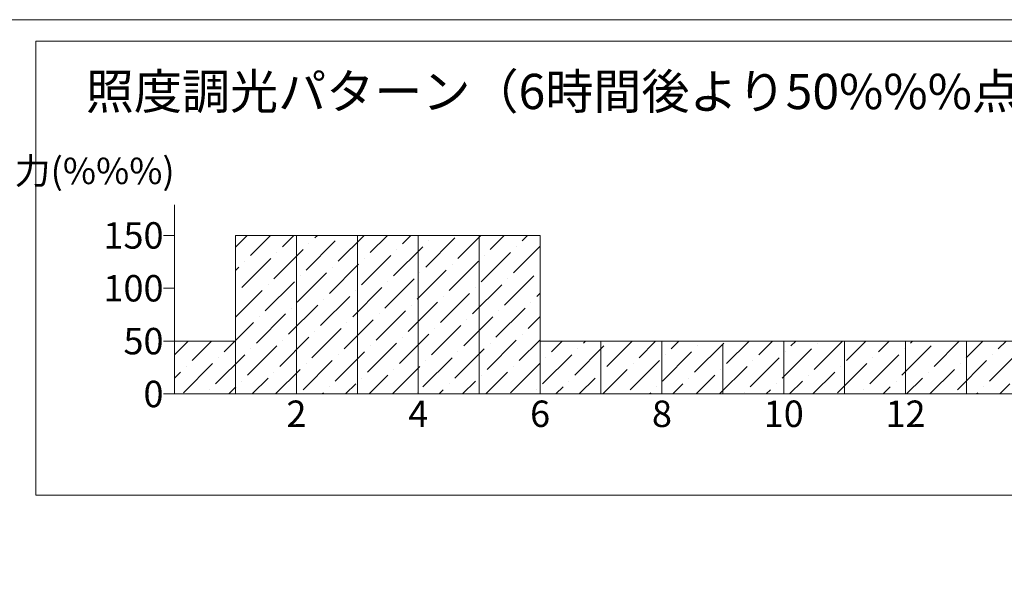
# Model space of a CAD drawing. Extents: x -2791 to 14849, y 9635 to 23484.
# Drawn here: x 11176 to 13411, y 17172 to 18456 of the extents above; entities that cross this region are included whole.
import ezdxf
from ezdxf.enums import TextEntityAlignment as Align

# ---------------------------------------------------------------- set-up
doc = ezdxf.new("R2010")
doc.units = 0
doc.header["$LTSCALE"] = 20
doc.header["$MEASUREMENT"] = 0
doc.layers.add('4：図面テキスト', color=255, linetype='Continuous', lineweight=13)
doc.styles.add('ＭＳ ゴシック', font='msgothic.ttc')

msp = doc.modelspace()

# ---------------------------------------------------------------- hatches: boundary and pattern name
at = {"layer": '4：図面テキスト', "ltscale": 5}
h = msp.add_hatch(dxfattribs=at)
h.set_pattern_fill('ANSI36', color=256, scale=300)
h.set_pattern_definition([(45, (9187.818, 15143.005), (19.88738, 72.9204), [93.75, -18.75, 0, -18.75])])
h.paths.add_polyline_path([(13463.4, 17606.2), (13463.4, 17726.2), (12357.5, 17726.2), (12357.5, 17966.2), (11666.3, 17966.2), (11666.3, 17726.2), (11528.1, 17726.2), (11528.1, 17606.2)])

# ---------------------------------------------------------------- linework, layer by layer
for p, q in [((11528.1, 17606.2), (11528.1, 18035.3)), ((11528.1, 17966.2), (11502.8, 17966.2)), ((11666.3, 17714.2), (11666.3, 17966.2)), ((11666.3, 17966.2), (11666.3, 17606.2)), ((11804.5, 17966.2), (11804.5, 17606.2)), ((11942.8, 17966.2), (11942.8, 17606.2)), ((12081, 17966.2), (12081, 17606.2)), ((12219.3, 17966.2), (12219.3, 17606.2)), ((12357.5, 17966.2), (12357.5, 17606.2)), ((11528.1, 17846.2), (11502.8, 17846.2)), ((11528.1, 17726.2), (11502.8, 17726.2)), ((12495.7, 17726.2), (12495.7, 17606.2)), ((12634, 17726.2), (12634, 17606.2)), ((12910.5, 17726.2), (12910.5, 17606.2)), ((13048.7, 17726.2), (13048.7, 17606.2)), ((13186.9, 17726.2), (13186.9, 17606.2)), ((13325.2, 17726.2), (13325.2, 17606.2)), ((12772.2, 17719.8), (12772.2, 17606.2)), ((11528.1, 17606.2), (11502.8, 17606.2))]:
    msp.add_line(p, q, dxfattribs=at)
msp.add_lwpolyline([(9406.2, 18455.9), (9406.2, 15143), (13906.2, 15143), (13906.2, 18455.9), (9406.2, 18455.9)], dxfattribs=at)
msp.add_lwpolyline([(11212.8, 18406.9), (13836.7, 18406.9), (13836.7, 17376.7), (11212.8, 17376.7)], close=True, dxfattribs=at)
at = {"layer": '4：図面テキスト', "ltscale": 5, "flags": 128}
msp.add_lwpolyline([(13463.4, 17606.2), (13463.4, 17726.2), (12357.5, 17726.2), (12357.5, 17966.2), (11666.3, 17966.2), (11666.3, 17726.2), (11528.1, 17726.2), (11528.1, 17606.2), (13463.4, 17606.2)], dxfattribs=at)

# ---------------------------------------------------------------- texts
at = {"layer": '4：図面テキスト', "ltscale": 5, "style": 'ＭＳ ゴシック'}
msp.add_text('照度調光パターン（6時間後より50%%%点灯）', height=80, dxfattribs=at).set_placement((12495.7, 18253), align=Align.CENTER)
msp.add_text('出力(%%%)', height=60, dxfattribs=at).set_placement((11528.1, 18082.7), align=Align.RIGHT)
for s, p in [('150', (11502.8, 17966.2)), ('100', (11502.8, 17846.2)), ('50', (11502.8, 17726.2)), ('0', (11502.8, 17606.2))]:
    msp.add_text(s, height=60, dxfattribs=at).set_placement(p, align=Align.MIDDLE_RIGHT)
for s, p in [('2', (11804.5, 17591.3)), ('4', (12081, 17591.3)), ('6', (12357.5, 17591.3)), ('8', (12634, 17591.3)), ('10', (12910.5, 17591.3)), ('12', (13186.9, 17591.3))]:
    msp.add_text(s, height=60, dxfattribs=at).set_placement(p, align=Align.TOP_CENTER)

doc.saveas('drawing.dxf')
